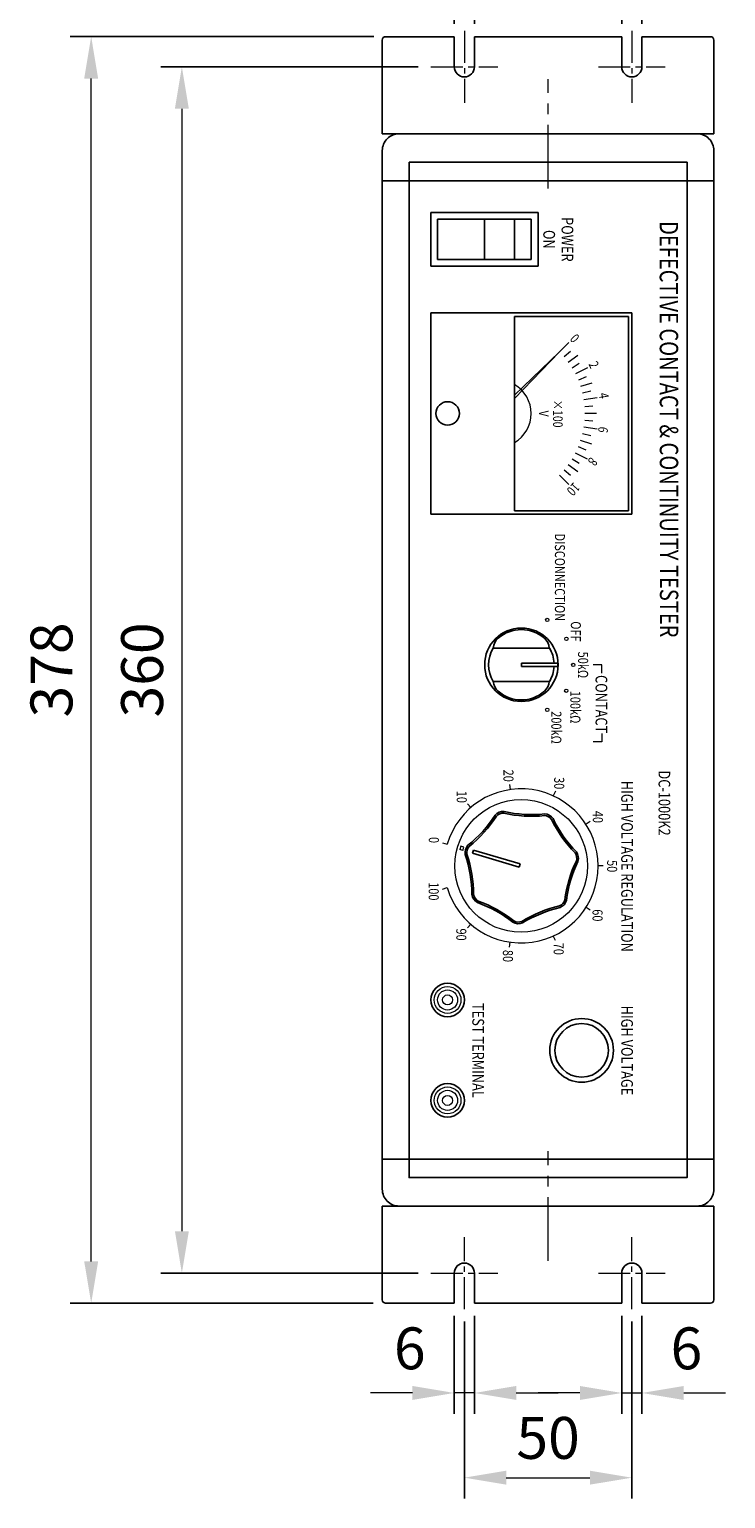
# Model space of a CAD drawing. Extents: x 0 to 1485, y -46 to 1050.
# Drawn here: x 354 to 562, y 378 to 816 of the extents above; entities that cross this region are included whole.
import ezdxf
from ezdxf.enums import TextEntityAlignment as Align

# ---------------------------------------------------------------- set-up
doc = ezdxf.new("R2010")
doc.units = 0
doc.header["$LTSCALE"] = 1.25
doc.linetypes.add('CENTER2', pattern=[28.575, 19.05, -3.175, 3.175, -3.175])
doc.layers.get('Defpoints').update_dxf_attribs({"linetype": 'CONTINUOUS'})
for name, color, linetype, lineweight in [('Center2', 3, 'CENTER2', 15), ('Continuous', 7, 'CONTINUOUS', 25), ('Continuous2', 8, 'CONTINUOUS', 13), ('Continuous3', 251, 'CONTINUOUS', 9), ('Dimension', 2, 'CONTINUOUS', 20)]:
    doc.layers.add(name, color=color, linetype=linetype, lineweight=lineweight)
doc.styles.add('Text', font='TXT.shx', dxfattribs={"width": 0.8, "bigfont": 'extfont.shx'})
doc.dimstyles.new('DIM-5', dxfattribs={"dimscale": 5, "dimtxt": 2.5, "dimasz": 2.5, "dimexe": 1.25, "dimexo": 0.75, "dimgap": 0.8, "dimtad": 1, "dimdsep": 46, "dimtxsty": 'Text', "dimcen": 2.5, "dimclrd": 256, "dimclrt": 256, "dimadec": 0, "dimazin": 0, "dimtfac": 1, "dimtmove": 2, "dimatfit": 3, "dimfxl": 1, "dimlwd": -1, "dimarcsym": 0})

# ---------------------------------------------------------------- blocks, each defined once
blk = doc.blocks.new('*D1')
at = {"layer": 'Defpoints', "color": 0, "transparency": 16777216}
for p in [(473.75, 805.21), (399.42, 445.21), (473.75, 445.21)]:
    blk.add_point(p, dxfattribs=at)
at = {"layer": 'Dimension', "color": 0, "lineweight": -2, "transparency": 16777216}
for p, q in [((470, 805.21), (393.17, 805.21)), ((470, 445.21), (393.17, 445.21))]:
    blk.add_line(p, q, dxfattribs=at)
at = {"layer": 'Dimension', "transparency": 16777216}
blk.add_line((399.42, 792.71), (399.42, 457.71), dxfattribs=at)
for points in [[(397.34, 792.71), (401.5, 792.71), (399.42, 805.21)], [(397.34, 457.71), (401.5, 457.71), (399.42, 445.21)]]:
    blk.add_solid(points, dxfattribs=at)
at = {"layer": 'Dimension', "transparency": 16777216, "insert": (389.17, 625.21), "char_height": 12.5, "attachment_point": 5, "rotation": 90, "style": 'Text'}
blk.add_mtext('360', dxfattribs=at)
blk = doc.blocks.new('*D2')
at = {"layer": 'Defpoints', "color": 0, "transparency": 16777216}
for p in [(372.35, 814.21), (460.46, 814.21), (460.25, 436.21)]:
    blk.add_point(p, dxfattribs=at)
at = {"layer": 'Dimension', "color": 0, "lineweight": -2, "transparency": 16777216}
for p, q in [((456.71, 814.21), (366.1, 814.21)), ((456.5, 436.21), (366.1, 436.21))]:
    blk.add_line(p, q, dxfattribs=at)
at = {"layer": 'Dimension', "transparency": 16777216}
blk.add_line((372.35, 448.71), (372.35, 801.71), dxfattribs=at)
for points in [[(370.26, 801.71), (374.43, 801.71), (372.35, 814.21)], [(370.26, 448.71), (374.43, 448.71), (372.35, 436.21)]]:
    blk.add_solid(points, dxfattribs=at)
at = {"layer": 'Dimension', "transparency": 16777216, "insert": (362.1, 625.21), "char_height": 12.5, "attachment_point": 5, "rotation": 90, "style": 'Text'}
blk.add_mtext('378', dxfattribs=at)
blk = doc.blocks.new('*D9')
at = {"layer": 'Defpoints', "color": 0, "transparency": 16777216}
for p in [(483.75, 434.46), (533.75, 434.46), (533.75, 384.15)]:
    blk.add_point(p, dxfattribs=at)
at = {"layer": 'Dimension', "color": 0, "lineweight": -2, "transparency": 16777216}
for p, q in [((483.75, 430.71), (483.75, 377.9)), ((533.75, 430.71), (533.75, 377.9))]:
    blk.add_line(p, q, dxfattribs=at)
at = {"layer": 'Dimension', "transparency": 16777216}
blk.add_line((496.25, 384.15), (521.25, 384.15), dxfattribs=at)
for points in [[(496.25, 386.23), (496.25, 382.07), (483.75, 384.15)], [(521.25, 386.23), (521.25, 382.07), (533.75, 384.15)]]:
    blk.add_solid(points, dxfattribs=at)
at = {"layer": 'Dimension', "transparency": 16777216, "insert": (508.75, 394.4), "char_height": 12.5, "attachment_point": 5, "style": 'Text'}
blk.add_mtext('50', dxfattribs=at)
blk = doc.blocks.new('*D14')
at = {"layer": 'Defpoints', "color": 0, "transparency": 16777216}
for p in [(530.75, 436.21), (536.75, 436.21), (536.75, 409.43)]:
    blk.add_point(p, dxfattribs=at)
at = {"layer": 'Dimension', "color": 0, "lineweight": -2, "transparency": 16777216}
for p, q in [((530.75, 432.46), (530.75, 403.18)), ((536.75, 432.46), (536.75, 403.18))]:
    blk.add_line(p, q, dxfattribs=at)
at = {"layer": 'Dimension', "transparency": 16777216}
for p, q in [((518.25, 409.43), (505.75, 409.43)), ((530.75, 409.43), (536.75, 409.43)), ((549.25, 409.43), (561.75, 409.43))]:
    blk.add_line(p, q, dxfattribs=at)
for points in [[(518.25, 411.52), (518.25, 407.35), (530.75, 409.43)], [(549.25, 411.52), (549.25, 407.35), (536.75, 409.43)]]:
    blk.add_solid(points, dxfattribs=at)
at = {"layer": 'Dimension', "transparency": 16777216, "insert": (550.05, 421.13), "char_height": 12.5, "attachment_point": 5, "style": 'Text'}
blk.add_mtext('6', dxfattribs=at)
blk = doc.blocks.new('*D15')
at = {"layer": 'Defpoints', "color": 0, "transparency": 16777216}
for p in [(480.75, 436.21), (486.75, 436.21), (480.75, 409.43)]:
    blk.add_point(p, dxfattribs=at)
at = {"layer": 'Dimension', "color": 0, "lineweight": -2, "transparency": 16777216}
for p, q in [((480.75, 432.46), (480.75, 403.18)), ((486.75, 432.46), (486.75, 403.18))]:
    blk.add_line(p, q, dxfattribs=at)
at = {"layer": 'Dimension', "transparency": 16777216}
for p, q in [((468.25, 409.43), (455.75, 409.43)), ((486.75, 409.43), (480.75, 409.43)), ((499.25, 409.43), (511.75, 409.43))]:
    blk.add_line(p, q, dxfattribs=at)
for points in [[(468.25, 411.52), (468.25, 407.35), (480.75, 409.43)], [(499.25, 411.52), (499.25, 407.35), (486.75, 409.43)]]:
    blk.add_solid(points, dxfattribs=at)
at = {"layer": 'Dimension', "transparency": 16777216, "insert": (467.46, 421.13), "char_height": 12.5, "attachment_point": 5, "style": 'Text'}
blk.add_mtext('6', dxfattribs=at)
blk = doc.blocks.new('*D18')
at = {"layer": 'Defpoints', "color": 0, "transparency": 16777216}
for p in [(536.75, 841.08), (530.75, 814.3), (536.75, 814.3)]:
    blk.add_point(p, dxfattribs=at)
at = {"layer": 'Dimension', "color": 0, "lineweight": -2, "transparency": 16777216}
for p, q in [((530.75, 818.05), (530.75, 847.33)), ((536.75, 818.05), (536.75, 847.33))]:
    blk.add_line(p, q, dxfattribs=at)
at = {"layer": 'Dimension', "transparency": 16777216}
for p, q in [((518.25, 841.08), (505.75, 841.08)), ((530.75, 841.08), (536.75, 841.08)), ((549.25, 841.08), (561.75, 841.08))]:
    blk.add_line(p, q, dxfattribs=at)
for points in [[(518.25, 843.16), (518.25, 839), (530.75, 841.08)], [(549.25, 843.16), (549.25, 839), (536.75, 841.08)]]:
    blk.add_solid(points, dxfattribs=at)
at = {"layer": 'Dimension', "transparency": 16777216, "insert": (550.05, 854.2), "char_height": 12.5, "attachment_point": 5, "style": 'Text'}
blk.add_mtext('6', dxfattribs=at)
blk = doc.blocks.new('*D16')
at = {"layer": 'Defpoints', "color": 0, "transparency": 16777216}
for p in [(480.75, 841.08), (480.75, 814.3), (486.75, 814.3)]:
    blk.add_point(p, dxfattribs=at)
at = {"layer": 'Dimension', "color": 0, "lineweight": -2, "transparency": 16777216}
for p, q in [((480.75, 818.05), (480.75, 847.33)), ((486.75, 818.05), (486.75, 847.33))]:
    blk.add_line(p, q, dxfattribs=at)
at = {"layer": 'Dimension', "transparency": 16777216}
for p, q in [((468.25, 841.08), (455.75, 841.08)), ((486.75, 841.08), (480.75, 841.08)), ((499.25, 841.08), (511.75, 841.08))]:
    blk.add_line(p, q, dxfattribs=at)
for points in [[(468.25, 843.16), (468.25, 839), (480.75, 841.08)], [(499.25, 843.16), (499.25, 839), (486.75, 841.08)]]:
    blk.add_solid(points, dxfattribs=at)
at = {"layer": 'Dimension', "transparency": 16777216, "insert": (467.46, 856.21), "char_height": 12.5, "attachment_point": 5, "style": 'Text'}
blk.add_mtext('6', dxfattribs=at)

msp = doc.modelspace()

# ---------------------------------------------------------------- linework, layer by layer
at = {"layer": 'Center2', "ltscale": 0.4}
for p, q in [((483.754, 815.957), (483.754, 794.457)), ((533.754, 815.957), (533.754, 794.457)), ((473.754, 805.207), (493.754, 805.207)), ((523.754, 805.207), (543.754, 805.207)), ((483.754, 434.457), (483.754, 455.957)), ((533.754, 434.457), (533.754, 455.957)), ((473.754, 445.207), (493.754, 445.207)), ((523.754, 445.207), (543.754, 445.207))]:
    msp.add_line(p, q, dxfattribs=at)
at = {"layer": 'Center2', "ltscale": 0.8}
for p, q in [((508.754, 768.855), (508.754, 801.56)), ((508.754, 448.855), (508.754, 481.56))]:
    msp.add_line(p, q, dxfattribs=at)
at = {"layer": 'Continuous'}
for p, q in [((459.254, 785.207), (459.254, 813.207)), ((480.754, 814.207), (460.254, 814.207)), ((480.754, 805.207), (480.754, 814.207)), ((486.754, 805.207), (486.754, 814.207)), ((530.754, 814.207), (486.754, 814.207)), ((530.754, 805.207), (530.754, 814.207)), ((557.254, 814.207), (536.754, 814.207)), ((536.754, 805.207), (536.754, 814.207)), ((558.254, 785.207), (558.254, 813.207)), ((459.254, 785.207), (558.254, 785.207)), ((558.254, 771.207), (459.254, 771.207)), ((473.783, 761.717), (505.771, 761.717)), ((473.783, 745.715), (473.783, 761.717)), ((475.772, 747.747), (475.772, 759.728)), ((475.772, 759.727), (503.741, 759.727)), ((489.778, 759.727), (489.778, 747.746)), ((498.749, 759.727), (498.749, 747.746)), ((503.743, 759.727), (503.743, 747.746)), ((505.773, 761.717), (505.773, 745.714)), ((505.773, 745.715), (473.785, 745.715)), ((503.743, 747.747), (475.774, 747.747)), ((473.783, 671.715), (473.783, 731.747)), ((473.783, 731.744), (533.74, 731.744)), ((498.749, 730.729), (498.749, 672.729)), ((532.728, 730.729), (498.751, 730.729)), ((532.728, 672.731), (532.728, 730.731)), ((533.744, 731.744), (533.744, 671.712)), ((533.744, 671.715), (473.787, 671.715)), ((498.749, 672.731), (532.726, 672.731)), ((509.116, 631.752), (492.402, 631.752)), ((500.78, 626.249), (500.78, 627.265)), ((500.781, 627.265), (511.698, 627.265)), ((511.698, 627.265), (511.698, 626.249)), ((511.698, 626.249), (500.781, 626.249)), ((509.116, 621.762), (492.402, 621.762)), ((486.52, 571.427), (486.224, 570.496)), ((500.145, 566.389), (486.225, 570.496)), ((486.521, 571.427), (500.399, 567.363)), ((500.399, 567.363), (500.145, 566.389)), ((558.254, 479.207), (459.254, 479.207)), ((459.254, 465.207), (459.254, 437.207)), ((459.254, 465.207), (558.254, 465.207)), ((558.254, 465.207), (558.254, 437.207)), ((480.754, 445.207), (480.754, 436.207)), ((486.754, 445.207), (486.754, 436.207)), ((530.754, 445.207), (530.754, 436.207)), ((536.754, 445.207), (536.754, 436.207)), ((480.754, 436.207), (460.254, 436.207)), ((530.754, 436.207), (486.754, 436.207)), ((557.254, 436.207), (536.754, 436.207))]:
    msp.add_line(p, q, dxfattribs=at)
for points in [[(459.254, 780.207), (459.254, 470.207, 0.4142136), (464.254, 465.207), (553.254, 465.207, 0.4142136), (558.254, 470.207), (558.254, 780.207, 0.4142136), (553.254, 785.207), (464.254, 785.207, 0.4142136)], [(507.683, 582.247, -0.082681), (495.612, 582.969, 0.2322865), (492.921, 581.865, -0.082681), (484.831, 572.877, 0.2322865), (484.015, 570.085, -0.082681), (485.998, 558.156, 0.2322865), (487.673, 555.777, -0.082681), (498.235, 549.89, 0.2322865), (501.139, 549.717, -0.082681), (512.328, 554.304, 0.2322865), (514.274, 556.466, -0.082681), (517.663, 568.074, 0.2322865), (517.186, 570.944, -0.082681), (510.224, 580.831, 0.2322865)], [(507.695, 581.746, -0.0821256), (495.541, 582.472, 0.2252083), (493.32, 581.561, -0.0821256), (485.174, 572.512, 0.2252083), (484.502, 570.208, -0.0821256), (486.498, 558.197, 0.2252083), (487.88, 556.234, -0.0821256), (498.515, 550.307, 0.2252083), (500.911, 550.163, -0.0821256), (512.176, 554.782, 0.2252083), (513.782, 556.567, -0.0821256), (517.195, 568.254, 0.2252083), (516.801, 570.622, -0.0821256), (509.792, 580.577, 0.2252083)]]:
    msp.add_lwpolyline(points, format="xyb", close=True, dxfattribs=at)
msp.add_lwpolyline([(467.254, 776.707), (467.254, 473.707), (550.254, 473.707), (550.254, 776.707)], close=True, dxfattribs=at)
for centre, radius in [((478.759, 701.768), 3.5), ((500.78, 626.757), 10.96), ((478.752, 526.723), 5), ((518.764, 511.684), 9.498), ((518.764, 511.684), 7.998), ((478.752, 496.751), 5)]:
    msp.add_circle(centre, radius, dxfattribs=at)
for centre, radius, start, end in [((460.254, 813.207), 1, 90, 180), ((557.254, 813.207), 1, 0, 90), ((483.754, 805.207), 3, 180, 0), ((533.754, 805.207), 3, 180, 0), ((500.759, 626.807), 10.448, 48.84166, 131.15834), ((500.636, 626.757), 9.631, 148.7558, 211.2442), ((496.599, 631.46), 4.207, 130.20693, 176.01982), ((504.919, 631.46), 4.207, 3.98018, 49.79307), ((500.925, 626.757), 9.631, 3.02357, 31.2442), ((500.925, 626.757), 9.631, 328.7558, 356.97643), ((496.599, 622.054), 4.207, 183.98018, 229.79307), ((500.759, 626.707), 10.448, 228.84166, 311.15834), ((504.919, 622.054), 4.207, 310.20693, 356.01982), ((483.754, 445.207), 3, 0, 180), ((533.754, 445.207), 3, 0, 180), ((460.254, 437.207), 1, 180, 270), ((557.254, 437.207), 1, 270, 0)]:
    msp.add_arc(centre, radius, start, end, dxfattribs=at)
at = {"layer": 'Continuous2'}
for p, q in [((498.749, 706.175), (512.163, 720.103)), ((512.163, 720.103), (498.75, 707.233)), ((514.955, 722.939), (512.163, 720.103)), ((515.421, 720.23), (513.517, 718.621)), ((517.621, 719.087), (514.786, 717.012)), ((518.045, 716.631), (515.929, 715.319)), ((520.499, 715.361), (516.902, 713.541)), ((520.076, 712.652), (517.791, 711.678)), ((521.811, 710.832), (518.468, 709.773)), ((521.472, 708.376), (519.018, 707.784)), ((523.376, 706.429), (519.441, 705.794)), ((522.149, 703.974), (519.695, 703.762)), ((523.249, 701.73), (519.737, 701.73)), ((523.376, 697.031), (519.441, 697.666)), ((522.149, 699.486), (519.695, 699.698)), ((521.811, 692.628), (518.468, 693.687)), ((521.472, 695.084), (519.018, 695.676)), ((520.499, 688.099), (516.902, 689.919)), ((520.076, 690.808), (517.791, 691.782)), ((515.421, 683.23), (513.517, 684.839)), ((517.621, 684.373), (514.786, 686.448)), ((518.045, 686.829), (515.929, 688.141)), ((514.955, 680.521), (512.163, 683.357)), ((524.773, 626.715), (522.234, 626.715)), ((524.773, 624.217), (524.773, 626.715)), ((524.773, 606.225), (524.773, 603.728)), ((524.773, 603.728), (522.234, 603.728)), ((497.265, 590.986), (497.477, 589.504)), ((510.933, 588.996), (510.299, 587.641)), ((484.74, 585.228), (485.689, 584.156)), ((521.343, 579.979), (520.116, 579.175)), ((477.25, 573.629), (478.634, 573.222)), ((482.669, 572.57), (482.373, 571.596)), ((483.346, 571.342), (482.373, 571.596)), ((483.642, 572.274), (482.669, 572.57)), ((483.346, 571.342), (483.642, 572.274)), ((525.236, 566.729), (523.755, 566.729)), ((477.25, 559.828), (478.634, 560.236)), ((521.343, 553.478), (520.116, 554.283)), ((484.74, 548.229), (485.713, 549.33)), ((497.265, 542.472), (497.477, 543.953)), ((510.933, 544.461), (510.299, 545.816))]:
    msp.add_line(p, q, dxfattribs=at)
for centre, radius in [((508.5, 640.135), 0.5), ((514.218, 634.497), 0.5), ((516.262, 626.724), 0.5), ((514.178, 618.986), 0.5), ((508.5, 613.309), 0.5), ((500.699, 566.729), 19.8)]:
    msp.add_circle(centre, radius, dxfattribs=at)
for centre, radius, start, end in [((493.703, 701.729), 10, 300.16793, 59.83358), ((500.699, 566.729), 23, 196.39797, 163.60208)]:
    msp.add_arc(centre, radius, start, end, dxfattribs=at)
at = {"layer": 'Continuous3'}
for centre, radius in [((478.752, 526.723), 4), ((478.752, 526.723), 3), ((478.752, 526.723), 1.5), ((478.752, 496.751), 4), ((478.752, 496.751), 3), ((478.752, 496.751), 1.5)]:
    msp.add_circle(centre, radius, dxfattribs=at)

# ---------------------------------------------------------------- texts
at = {"layer": 'Continuous2', "style": 'Text', "width": 0.8}
for s, height, p in [('POWER', 3.5, (514.527, 753.715)), ('ON', 3.5, (509.076, 753.715)), ('V', 2.864, (507.507, 701.729)), ('×100', 2.8639, (511.673, 701.729)), ('DISCONNECTION', 3, (512.288, 652.849)), ('OFF', 3, (517.04, 636.703)), ('50kΩ', 3, (519.21, 626.71)), ('CONTACT', 3.5, (524.67, 615.007)), ('100kΩ', 3, (516.896, 614.127)), ('200kΩ', 3, (511.219, 608.017)), ('20', 3, (496.925, 593.641)), ('30', 3, (512.071, 591.41)), ('10', 3, (482.977, 587.331)), ('HIGH VOLTAGE REGULATION', 3.5, (532.342, 566.606)), ('40', 3, (523.607, 581.347)), ('0', 3, (474.642, 574.446)), ('50', 3, (527.874, 566.644)), ('100', 3, (474.605, 559.137)), ('60', 3, (523.516, 551.969)), ('90', 3, (482.849, 546.237)), ('80', 3, (496.758, 539.841)), ('70', 3, (511.917, 541.977)), ('TEST TERMINAL', 3.5, (487.888, 511.662)), ('HIGH VOLTAGE', 3.5, (532.342, 511.662))]:
    msp.add_text(s, height=height, rotation=270, dxfattribs=at).set_placement(p, align=Align.MIDDLE_CENTER)
for s, height, rotation, p in [('DEFECTIVE CONTACT & CONTINUITY TESTER', 5.5, 270.032, (542.061, 759.178)), ('0', 2.865, 312.01887, (515.064, 723.867)), ('2', 2.865, 295.18803, (520.755, 716.471)), ('4', 2.865, 278.98537, (523.835, 707.699)), ('6', 2.864, 261.00377, (523.894, 697.978)), ('8', 2.864, 233.20885, (521.455, 688.915)), ('10', 2.8641, 226.84104, (516.445, 681.4)), ('DC-1000K2', 3.5, 270, (541.727, 595.215))]:
    msp.add_text(s, height=height, rotation=rotation, dxfattribs=at).set_placement(p)

# ---------------------------------------------------------------- dimensions: what is measured, and where the dimension line sits
at = {"layer": 'Dimension'}
for base, p1, p2, picture, middle in [((480.754, 841.079), (486.754, 814.304), (480.754, 814.304), '*D16', (467.461, 856.21)), ((480.754, 409.433), (486.754, 436.207), (480.754, 436.207), '*D15', (467.461, 421.131))]:
    dim = msp.add_linear_dim(base=base, p1=p1, p2=p2, angle=180, dimstyle='DIM-5', dxfattribs=at)
    dim.commit()
    dim.dimension.update_dxf_attribs({"geometry": picture, "text_midpoint": middle, "dimtype": 160})
for base, p1, p2, picture, middle in [((536.754, 841.079), (530.754, 814.304), (536.754, 814.304), '*D18', (550.047, 854.195)), ((536.754, 409.433), (530.754, 436.207), (536.754, 436.207), '*D14', (550.047, 421.131))]:
    dim = msp.add_linear_dim(base=base, p1=p1, p2=p2, dimstyle='DIM-5', dxfattribs=at)
    dim.commit()
    dim.dimension.update_dxf_attribs({"geometry": picture, "text_midpoint": middle, "dimtype": 160})
for base, p1, p2, picture, middle in [((372.346, 814.207), (460.254, 436.207), (460.459, 814.207), '*D2', (362.096, 625.207)), ((399.419, 445.207), (473.754, 805.207), (473.754, 445.207), '*D1', (389.169, 625.207))]:
    dim = msp.add_linear_dim(base=base, p1=p1, p2=p2, angle=90, dimstyle='DIM-5', dxfattribs=at)
    dim.commit()
    dim.dimension.update_dxf_attribs({"geometry": picture, "text_midpoint": middle})
dim = msp.add_linear_dim(base=(533.754, 384.151), p1=(483.754, 434.457), p2=(533.754, 434.457), dimstyle='DIM-5', dxfattribs=at)
dim.commit()
dim.dimension.update_dxf_attribs({"geometry": '*D9', "text_midpoint": (508.754, 394.401)})

doc.saveas('drawing.dxf')
